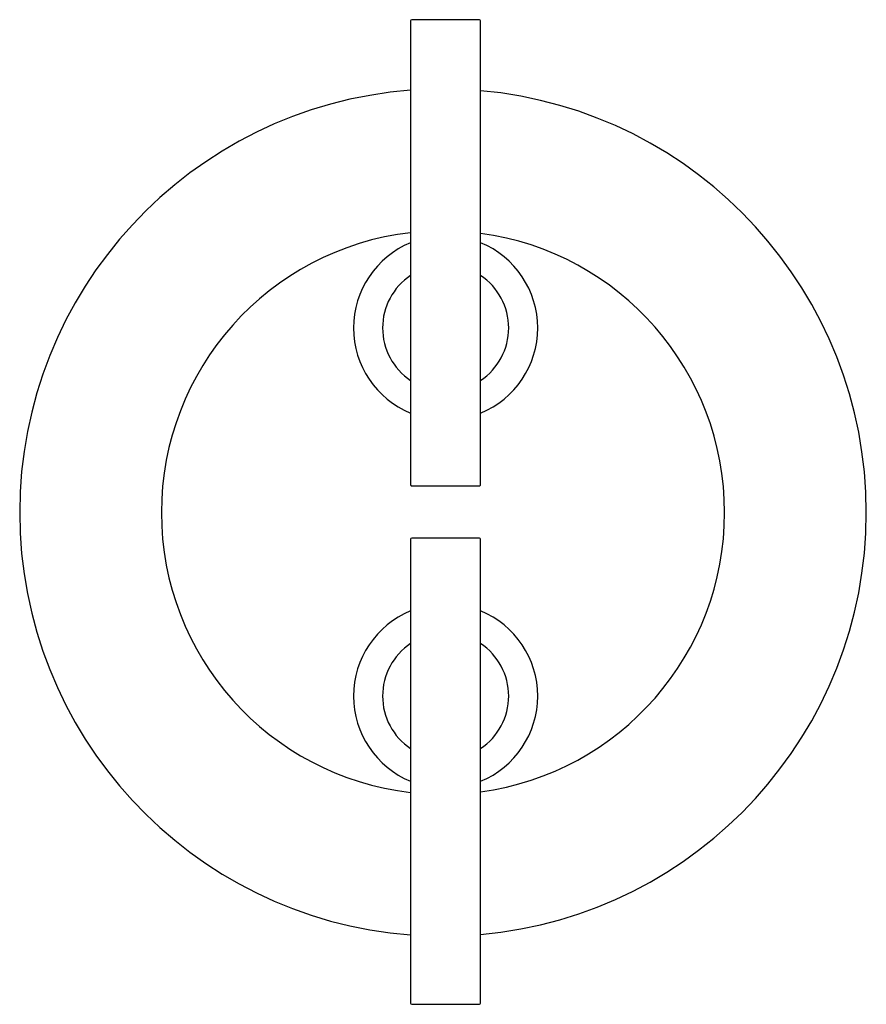
# Model space of a CAD drawing. Extents: x 1.28 to 8.53, y 0.18 to 8.6.
import ezdxf

# ---------------------------------------------------------------- set-up
doc = ezdxf.new("R2010")
doc.units = 0
doc.header["$LTSCALE"] = 0.64311
doc.layers.get('0').update_dxf_attribs({"linetype": 'CONTINUOUS'})
doc.layers.get('DEFPOINTS').update_dxf_attribs({"linetype": 'CONTINUOUS'})
doc.styles.get("Standard").update_dxf_attribs({"font": 'txt', "width": 0.8})

msp = doc.modelspace()

# ---------------------------------------------------------------- linework, layer by layer
for p, q in [((4.6304, 8.5947), (4.6304, 4.6247)), ((5.2204, 8.6047), (4.6404, 8.6047)), ((5.2304, 4.6247), (5.2304, 8.5947)), ((4.6404, 4.6147), (5.2204, 4.6147)), ((4.6304, 4.1587), (4.6304, 0.1887)), ((5.2204, 4.1687), (4.6404, 4.1687)), ((5.2304, 0.1887), (5.2304, 4.1587)), ((4.6404, 0.1787), (5.2204, 0.1787))]:
    msp.add_line(p, q)
for centre, radius, start, end in [((4.6404, 8.5947), 0.01, 90, 179.98467), ((5.2204, 8.5947), 0.01, 0, 90), ((4.9079, 4.3867), 3.625, 94.39152, 265.60848), ((4.9079, 4.3867), 3.625, 275.10296, 84.89704), ((4.9079, 4.3867), 2.4113, 96.61003, 263.38997), ((4.9079, 4.3867), 2.4113, 277.68425, 82.31575), ((4.9304, 5.9667), 0.7885, 112.36275, 247.63725), ((4.9304, 5.9667), 0.7885, 292.36275, 67.63725), ((4.9304, 5.9667), 0.54, 123.74899, 236.25101), ((4.9304, 5.9667), 0.54, 303.74899, 56.25101), ((4.6404, 4.6247), 0.01, 180, 270.01533), ((5.2204, 4.6247), 0.01, 269.98467, 360), ((4.6404, 4.1587), 0.01, 90, 179.98467), ((5.2204, 4.1587), 0.01, 0, 90), ((4.9304, 2.8167), 0.7885, 112.36275, 247.63725), ((4.9304, 2.8167), 0.7885, 292.36275, 67.63725), ((4.9304, 2.8167), 0.54, 123.74899, 236.25101), ((4.9304, 2.8167), 0.54, 303.74899, 56.25101), ((4.6404, 0.1887), 0.01, 180.00081, 270), ((5.2204, 0.1887), 0.01, 270, 0)]:
    msp.add_arc(centre, radius, start, end)

# ---------------------------------------------------------------- texts
at = {"layer": 'DEFPOINTS'}
for tag, p, s in [('MODELNUMBER', (4.9027, 4.3819), 'K-T14489-4'), ('TRADENAME', (4.9027, 4.3802), 'PURIST'), ('PRODUCT', (4.9027, 4.3786), 'VALVE TRIM'), ('MATERIAL', (4.9027, 4.3769), 'BRASS')]:
    msp.add_attdef(tag, p, s, height=0.001, dxfattribs=at)

doc.saveas('drawing.dxf')
